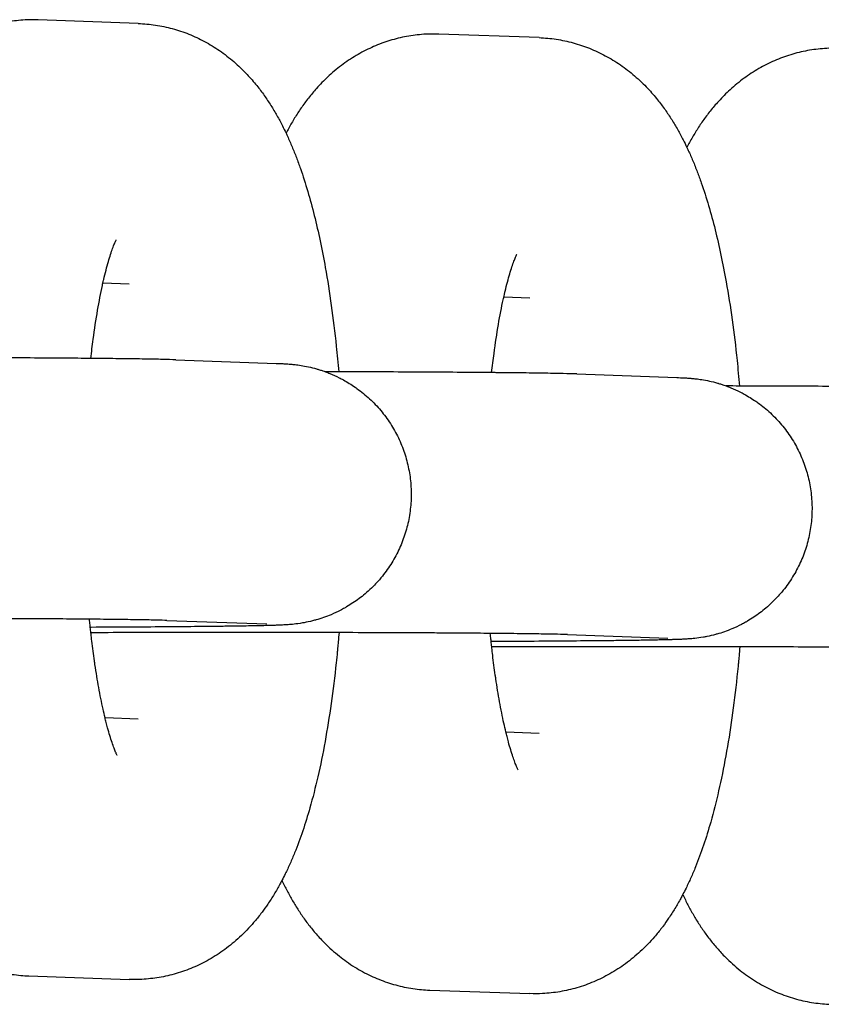
# Model space of a CAD drawing. Units: millimetres. Extents: x -2353 to 1833, y -3211 to 4489.
# Drawn here: x -1985 to -1967, y 626 to 648 of the extents above; entities that cross this region are included whole.
import ezdxf

# ---------------------------------------------------------------- set-up
doc = ezdxf.new("R2010")
doc.units = ezdxf.units.MM

msp = doc.modelspace()

# ---------------------------------------------------------------- linework, layer by layer
for p, q in [((-1982.411, 648.212), (-1984.717, 648.294)), ((-1973.185, 647.886), (-1975.492, 647.967)), ((-1982.623, 642.216), (-1983.224, 642.237)), ((-1982.623, 642.216), (-1982.623, 642.216)), ((-1973.398, 641.889), (-1973.999, 641.911)), ((-1973.398, 641.889), (-1973.398, 641.889)), ((-1981.545, 640.474), (-1979.239, 640.392)), ((-1972.32, 640.147), (-1970.013, 640.065)), ((-1981.757, 634.477), (-1979.451, 634.396)), ((-1972.532, 634.151), (-1970.226, 634.069)), ((-1983.176, 632.24), (-1982.41, 632.213)), ((-1982.41, 632.213), (-1982.41, 632.213)), ((-1973.95, 631.913), (-1973.185, 631.886)), ((-1973.185, 631.886), (-1973.185, 631.886)), ((-1984.928, 626.298), (-1982.622, 626.217)), ((-1975.703, 625.972), (-1973.397, 625.89))]:
    msp.add_line(p, q)
for points, knots in [([(-1984.717, 648.294), (-1984.85, 648.299), (-1984.982, 648.296), (-1985.247, 648.274), (-1985.378, 648.256), (-1985.638, 648.204), (-1985.766, 648.171), (-1986.019, 648.09), (-1986.144, 648.042), (-1986.388, 647.931), (-1986.507, 647.869), (-1986.74, 647.731), (-1986.852, 647.655), (-1987.072, 647.489), (-1987.178, 647.4), (-1987.367, 647.222), (-1987.452, 647.135), (-1987.598, 646.972), (-1987.66, 646.898), (-1987.778, 646.747), (-1987.834, 646.671), (-1987.939, 646.518), (-1987.989, 646.442), (-1988.085, 646.287), (-1988.13, 646.209), (-1988.194, 646.092), (-1988.215, 646.054), (-1988.235, 646.015)], [0, 0, 0, 0, 1.198379, 1.198379, 2.398603, 2.398603, 3.609117, 3.609117, 4.840612, 4.840612, 6.106035, 6.106035, 7.419006, 7.419006, 8.801776, 8.801776, 10.057879, 10.057879, 11.092767, 11.092767, 12.122423, 12.122423, 13.14733, 13.14733, 14.168203, 14.168203, 14.66685, 14.66685, 14.66685, 14.66685]), ([(-1982.411, 648.212), (-1982.278, 648.208), (-1982.146, 648.195), (-1981.884, 648.155), (-1981.754, 648.128), (-1981.498, 648.058), (-1981.372, 648.016), (-1981.124, 647.917), (-1981.003, 647.86), (-1980.766, 647.733), (-1980.65, 647.662), (-1980.425, 647.507), (-1980.316, 647.422), (-1980.105, 647.24), (-1980.003, 647.142), (-1979.828, 646.956), (-1979.753, 646.87), (-1979.623, 646.707), (-1979.566, 646.632), (-1979.458, 646.48), (-1979.407, 646.403), (-1979.31, 646.249), (-1979.264, 646.171), (-1979.175, 646.015), (-1979.133, 645.937), (-1979.065, 645.802), (-1979.037, 645.745), (-1978.999, 645.665), (-1978.988, 645.642), (-1978.94, 645.538), (-1978.905, 645.457), (-1978.836, 645.294), (-1978.803, 645.211), (-1978.739, 645.044), (-1978.708, 644.959), (-1978.619, 644.703), (-1978.563, 644.528), (-1978.457, 644.168), (-1978.407, 643.983), (-1978.312, 643.604), (-1978.267, 643.409), (-1978.183, 643.009), (-1978.143, 642.804), (-1978.055, 642.312), (-1978.01, 642.021), (-1977.926, 641.418), (-1977.888, 641.106), (-1977.834, 640.592), (-1977.816, 640.394), (-1977.798, 640.197)], [0, 0, 0, 0, 1.184978, 1.184978, 2.376606, 2.376606, 3.584352, 3.584352, 4.819999, 4.819999, 6.098854, 6.098854, 7.438743, 7.438743, 8.864641, 8.864641, 10.062825, 10.062825, 11.080884, 11.080884, 12.094171, 12.094171, 13.103374, 13.103374, 14.109242, 14.109242, 14.821713, 14.821713, 15.112472, 15.112472, 16.113655, 16.113655, 17.114839, 17.114839, 18.111684, 18.111684, 20.105992, 20.105992, 22.098124, 22.098124, 24.090256, 24.090256, 26.082387, 26.082387, 28.760882, 28.760882, 31.483844, 31.483844, 33.140162, 33.140162, 33.140162, 33.140162]), ([(-1975.492, 647.967), (-1975.624, 647.972), (-1975.757, 647.969), (-1976.021, 647.948), (-1976.153, 647.929), (-1976.413, 647.878), (-1976.541, 647.844), (-1976.794, 647.763), (-1976.919, 647.715), (-1977.162, 647.605), (-1977.282, 647.542), (-1977.514, 647.404), (-1977.627, 647.328), (-1977.847, 647.162), (-1977.953, 647.073), (-1978.142, 646.895), (-1978.227, 646.808), (-1978.372, 646.646), (-1978.435, 646.571), (-1978.553, 646.421), (-1978.608, 646.345), (-1978.714, 646.192), (-1978.764, 646.115), (-1978.859, 645.96), (-1978.905, 645.882), (-1978.969, 645.765), (-1978.99, 645.727), (-1979.01, 645.688)], [0, 0, 0, 0, 1.198379, 1.198379, 2.398603, 2.398603, 3.609117, 3.609117, 4.840612, 4.840612, 6.106035, 6.106035, 7.419006, 7.419006, 8.801776, 8.801776, 10.057879, 10.057879, 11.092767, 11.092767, 12.122423, 12.122423, 13.14733, 13.14733, 14.168203, 14.168203, 14.66685, 14.66685, 14.66685, 14.66685]), ([(-1973.185, 647.886), (-1973.053, 647.881), (-1972.921, 647.869), (-1972.659, 647.829), (-1972.529, 647.801), (-1972.273, 647.731), (-1972.147, 647.689), (-1971.899, 647.59), (-1971.778, 647.533), (-1971.541, 647.406), (-1971.425, 647.335), (-1971.2, 647.18), (-1971.091, 647.095), (-1970.879, 646.913), (-1970.778, 646.815), (-1970.603, 646.63), (-1970.528, 646.543), (-1970.398, 646.381), (-1970.341, 646.305), (-1970.233, 646.153), (-1970.182, 646.076), (-1970.084, 645.922), (-1970.038, 645.845), (-1969.95, 645.688), (-1969.908, 645.61), (-1969.839, 645.475), (-1969.812, 645.418), (-1969.774, 645.339), (-1969.763, 645.315), (-1969.715, 645.212), (-1969.68, 645.131), (-1969.611, 644.967), (-1969.578, 644.884), (-1969.514, 644.717), (-1969.483, 644.633), (-1969.393, 644.376), (-1969.337, 644.201), (-1969.231, 643.841), (-1969.181, 643.657), (-1969.087, 643.277), (-1969.042, 643.082), (-1968.958, 642.682), (-1968.918, 642.477), (-1968.83, 641.985), (-1968.784, 641.694), (-1968.7, 641.091), (-1968.662, 640.779), (-1968.609, 640.266), (-1968.591, 640.067), (-1968.573, 639.87)], [0, 0, 0, 0, 1.184978, 1.184978, 2.376606, 2.376606, 3.584352, 3.584352, 4.819999, 4.819999, 6.098854, 6.098854, 7.438743, 7.438743, 8.864641, 8.864641, 10.062825, 10.062825, 11.080884, 11.080884, 12.094171, 12.094171, 13.103374, 13.103374, 14.109242, 14.109242, 14.821713, 14.821713, 15.112472, 15.112472, 16.113655, 16.113655, 17.114839, 17.114839, 18.111684, 18.111684, 20.105992, 20.105992, 22.098124, 22.098124, 24.090256, 24.090256, 26.082387, 26.082387, 28.760882, 28.760882, 31.483844, 31.483844, 33.140162, 33.140162, 33.140162, 33.140162]), ([(-1966.266, 647.641), (-1966.399, 647.645), (-1966.532, 647.642), (-1966.796, 647.621), (-1966.927, 647.603), (-1967.187, 647.551), (-1967.316, 647.518), (-1967.569, 647.436), (-1967.693, 647.388), (-1967.937, 647.278), (-1968.056, 647.216), (-1968.289, 647.077), (-1968.402, 647.001), (-1968.621, 646.836), (-1968.727, 646.746), (-1968.917, 646.569), (-1969.002, 646.481), (-1969.147, 646.319), (-1969.209, 646.244), (-1969.327, 646.094), (-1969.383, 646.018), (-1969.489, 645.865), (-1969.539, 645.788), (-1969.634, 645.633), (-1969.679, 645.555), (-1969.744, 645.439), (-1969.764, 645.4), (-1969.785, 645.362)], [0, 0, 0, 0, 1.198379, 1.198379, 2.398603, 2.398603, 3.609117, 3.609117, 4.840612, 4.840612, 6.106035, 6.106035, 7.419006, 7.419006, 8.801776, 8.801776, 10.057879, 10.057879, 11.092767, 11.092767, 12.122423, 12.122423, 13.14733, 13.14733, 14.168203, 14.168203, 14.66685, 14.66685, 14.66685, 14.66685]), ([(-1983.502, 640.505), (-1983.485, 640.654), (-1983.468, 640.802), (-1983.418, 641.179), (-1983.383, 641.403), (-1983.312, 641.817), (-1983.275, 642.008), (-1983.233, 642.201), (-1983.229, 642.22), (-1983.219, 642.26), (-1983.214, 642.283), (-1983.203, 642.33), (-1983.198, 642.353), (-1983.157, 642.526), (-1983.121, 642.661), (-1983.069, 642.835), (-1983.052, 642.889), (-1983.019, 642.986), (-1983.004, 643.03), (-1982.976, 643.105), (-1982.963, 643.137), (-1982.941, 643.187), (-1982.932, 643.207), (-1982.921, 643.23), (-1982.92, 643.232), (-1982.921, 643.231)], [31.303591, 31.303591, 31.303591, 31.303591, 32.668631, 32.668631, 34.913452, 34.913452, 37.089632, 37.089632, 37.319288, 37.319288, 37.610427, 37.610427, 37.924467, 37.924467, 39.92502, 39.92502, 40.932302, 40.932302, 41.936464, 41.936464, 42.940626, 42.940626, 43.942004, 43.942004, 45, 45, 45, 45]), ([(-1974.277, 640.178), (-1974.26, 640.327), (-1974.242, 640.475), (-1974.192, 640.852), (-1974.158, 641.076), (-1974.087, 641.49), (-1974.05, 641.681), (-1974.007, 641.874), (-1974.003, 641.893), (-1973.994, 641.933), (-1973.989, 641.956), (-1973.978, 642.003), (-1973.973, 642.027), (-1973.931, 642.199), (-1973.895, 642.334), (-1973.843, 642.508), (-1973.826, 642.562), (-1973.794, 642.659), (-1973.779, 642.703), (-1973.75, 642.778), (-1973.737, 642.81), (-1973.716, 642.86), (-1973.707, 642.88), (-1973.696, 642.903), (-1973.694, 642.905), (-1973.695, 642.904)], [31.303591, 31.303591, 31.303591, 31.303591, 32.668631, 32.668631, 34.913452, 34.913452, 37.089632, 37.089632, 37.319288, 37.319288, 37.610427, 37.610427, 37.924467, 37.924467, 39.92502, 39.92502, 40.932302, 40.932302, 41.936464, 41.936464, 42.940626, 42.940626, 43.942004, 43.942004, 45, 45, 45, 45]), ([(-1981.545, 640.474), (-1981.634, 640.477), (-1981.737, 640.48), (-1981.974, 640.485), (-1982.111, 640.488), (-1982.419, 640.493), (-1982.591, 640.495), (-1982.969, 640.5), (-1983.175, 640.502), (-1983.431, 640.505), (-1983.465, 640.505), (-1983.702, 640.507), (-1983.895, 640.509), (-1984.358, 640.512), (-1984.623, 640.514), (-1985.177, 640.517), (-1985.466, 640.518), (-1986.063, 640.521), (-1986.371, 640.522), (-1986.798, 640.523), (-1986.91, 640.524), (-1987.124, 640.524), (-1987.226, 640.524), (-1987.327, 640.525)], [0, 0, 0, 0, 2.618183, 2.618183, 5.310212, 5.310212, 8.034563, 8.034563, 10.773166, 10.773166, 11.207404, 11.207404, 13.519659, 13.519659, 16.270734, 16.270734, 19.024744, 19.024744, 21.780893, 21.780893, 22.755293, 22.755293, 23.622446, 23.622446, 23.622446, 23.622446]), ([(-1979.239, 640.392), (-1979.211, 640.391), (-1979.185, 640.39), (-1979.133, 640.388), (-1979.108, 640.387), (-1979.053, 640.384), (-1979.024, 640.382), (-1978.976, 640.379), (-1978.96, 640.378), (-1978.928, 640.375), (-1978.914, 640.374), (-1978.885, 640.372), (-1978.868, 640.37), (-1978.835, 640.367), (-1978.818, 640.365), (-1978.758, 640.358), (-1978.718, 640.353), (-1978.612, 640.336), (-1978.552, 640.324), (-1978.433, 640.298), (-1978.367, 640.282), (-1978.298, 640.262), (-1978.288, 640.259), (-1978.266, 640.252), (-1978.252, 640.248), (-1978.213, 640.236), (-1978.186, 640.227), (-1978.14, 640.212), (-1978.121, 640.205), (-1978.068, 640.185), (-1978.033, 640.172), (-1977.928, 640.129), (-1977.857, 640.095), (-1977.754, 640.046), (-1977.722, 640.029), (-1977.599, 639.961), (-1977.511, 639.902), (-1977.406, 639.836), (-1977.392, 639.824), (-1977.276, 639.741), (-1977.179, 639.662), (-1976.997, 639.493), (-1976.911, 639.402), (-1976.75, 639.211), (-1976.676, 639.11), (-1976.541, 638.9), (-1976.479, 638.791), (-1976.371, 638.566), (-1976.324, 638.449), (-1976.245, 638.212), (-1976.212, 638.091), (-1976.163, 637.846), (-1976.146, 637.721), (-1976.128, 637.472), (-1976.127, 637.346), (-1976.14, 637.096), (-1976.154, 636.972), (-1976.198, 636.725), (-1976.228, 636.604), (-1976.303, 636.365), (-1976.348, 636.247), (-1976.451, 636.02), (-1976.51, 635.909), (-1976.642, 635.696), (-1976.714, 635.594), (-1976.815, 635.469), (-1976.837, 635.441), (-1976.921, 635.348), (-1976.981, 635.282), (-1977.092, 635.174), (-1977.142, 635.13), (-1977.236, 635.049), (-1977.282, 635.013), (-1977.421, 634.909), (-1977.52, 634.85), (-1977.624, 634.782), (-1977.632, 634.778), (-1977.648, 634.769), (-1977.655, 634.765), (-1977.693, 634.744), (-1977.722, 634.728), (-1977.825, 634.677), (-1977.898, 634.641), (-1978.085, 634.562), (-1978.205, 634.521), (-1978.328, 634.486), (-1978.34, 634.483), (-1978.416, 634.463), (-1978.484, 634.448), (-1978.577, 634.427), (-1978.603, 634.423), (-1978.715, 634.404), (-1978.768, 634.397), (-1978.854, 634.388), (-1978.873, 634.386), (-1978.92, 634.382), (-1978.939, 634.38), (-1978.977, 634.378), (-1978.997, 634.376), (-1979.028, 634.374), (-1979.05, 634.373), (-1979.078, 634.372), (-1979.099, 634.371), (-1979.127, 634.369), (-1979.146, 634.368), (-1979.176, 634.367), (-1979.191, 634.367), (-1979.244, 634.365), (-1979.277, 634.363), (-1979.322, 634.362), (-1979.33, 634.362), (-1979.349, 634.361), (-1979.361, 634.361), (-1979.396, 634.36), (-1979.42, 634.359), (-1979.494, 634.357), (-1979.546, 634.356), (-1979.713, 634.352), (-1979.837, 634.35), (-1980.089, 634.346), (-1980.218, 634.344), (-1980.391, 634.342), (-1980.443, 634.341), (-1980.558, 634.34), (-1980.622, 634.339), (-1980.829, 634.337), (-1980.967, 634.335), (-1981.338, 634.332), (-1981.577, 634.33), (-1982.081, 634.326), (-1982.347, 634.324), (-1982.903, 634.321), (-1983.193, 634.32), (-1983.499, 634.318), (-1983.507, 634.318), (-1983.514, 634.318)], [0, 0, 0, 0, 0.738921, 0.738921, 1.477843, 1.477843, 2.277709, 2.277709, 2.680191, 2.680191, 2.957481, 2.957481, 3.234772, 3.234772, 3.512062, 3.512062, 4.030097, 4.030097, 4.548131, 4.548131, 5.066166, 5.066166, 5.147298, 5.147298, 5.258807, 5.258807, 5.481824, 5.481824, 5.639996, 5.639996, 5.927858, 5.927858, 6.537359, 6.537359, 6.819926, 6.819926, 7.639333, 7.639333, 7.784817, 7.784817, 8.751801, 8.751801, 9.720529, 9.720529, 10.690485, 10.690485, 11.661282, 11.661282, 12.632653, 12.632653, 13.604403, 13.604403, 14.576386, 14.576386, 15.548483, 15.548483, 16.52059, 16.52059, 17.492599, 17.492599, 18.464396, 18.464396, 19.435841, 19.435841, 20.406749, 20.406749, 20.686473, 20.686473, 21.376865, 21.376865, 21.891803, 21.891803, 22.345824, 22.345824, 23.241916, 23.241916, 23.313123, 23.313123, 23.381372, 23.381372, 23.642991, 23.642991, 24.278312, 24.278312, 25.243248, 25.243248, 25.342658, 25.342658, 25.900128, 25.900128, 26.151649, 26.151649, 26.960641, 26.960641, 27.394154, 27.394154, 27.827668, 27.827668, 28.261182, 28.261182, 28.694696, 28.694696, 29.12821, 29.12821, 29.561724, 29.561724, 29.995238, 29.995238, 30.949534, 30.949534, 31.144674, 31.144674, 31.428059, 31.428059, 31.994827, 31.994827, 33.128365, 33.128365, 35.395439, 35.395439, 37.277154, 37.277154, 37.972195, 37.972195, 38.840985, 38.840985, 40.562548, 40.562548, 43.159919, 43.159919, 45.761584, 45.761584, 48.366026, 48.366026, 48.431486, 48.431486, 48.431486, 48.431486]), ([(-1972.32, 640.147), (-1972.409, 640.15), (-1972.512, 640.153), (-1972.749, 640.158), (-1972.885, 640.161), (-1973.193, 640.166), (-1973.365, 640.169), (-1973.743, 640.173), (-1973.949, 640.175), (-1974.206, 640.178), (-1974.24, 640.178), (-1974.477, 640.18), (-1974.67, 640.182), (-1975.133, 640.185), (-1975.398, 640.187), (-1975.952, 640.19), (-1976.241, 640.192), (-1976.838, 640.194), (-1977.146, 640.195), (-1977.573, 640.197), (-1977.685, 640.197), (-1977.899, 640.197), (-1978.001, 640.198), (-1978.102, 640.198)], [0, 0, 0, 0, 2.618183, 2.618183, 5.310212, 5.310212, 8.034563, 8.034563, 10.773166, 10.773166, 11.207404, 11.207404, 13.519659, 13.519659, 16.270734, 16.270734, 19.024744, 19.024744, 21.780893, 21.780893, 22.755293, 22.755293, 23.622446, 23.622446, 23.622446, 23.622446]), ([(-1970.013, 640.065), (-1969.986, 640.064), (-1969.96, 640.063), (-1969.908, 640.061), (-1969.883, 640.06), (-1969.828, 640.057), (-1969.799, 640.056), (-1969.751, 640.052), (-1969.735, 640.051), (-1969.702, 640.049), (-1969.688, 640.048), (-1969.66, 640.045), (-1969.643, 640.043), (-1969.609, 640.04), (-1969.593, 640.038), (-1969.533, 640.031), (-1969.492, 640.026), (-1969.387, 640.009), (-1969.327, 639.998), (-1969.207, 639.972), (-1969.141, 639.955), (-1969.072, 639.935), (-1969.063, 639.932), (-1969.04, 639.926), (-1969.027, 639.922), (-1968.987, 639.909), (-1968.961, 639.901), (-1968.915, 639.885), (-1968.896, 639.878), (-1968.842, 639.858), (-1968.808, 639.845), (-1968.703, 639.802), (-1968.632, 639.769), (-1968.529, 639.72), (-1968.497, 639.702), (-1968.373, 639.634), (-1968.286, 639.575), (-1968.181, 639.509), (-1968.166, 639.498), (-1968.05, 639.414), (-1967.954, 639.335), (-1967.771, 639.166), (-1967.685, 639.075), (-1967.525, 638.884), (-1967.451, 638.783), (-1967.315, 638.573), (-1967.254, 638.464), (-1967.146, 638.239), (-1967.099, 638.123), (-1967.019, 637.885), (-1966.987, 637.764), (-1966.938, 637.519), (-1966.921, 637.395), (-1966.903, 637.145), (-1966.901, 637.02), (-1966.914, 636.77), (-1966.929, 636.645), (-1966.973, 636.399), (-1967.003, 636.277), (-1967.077, 636.038), (-1967.122, 635.921), (-1967.226, 635.693), (-1967.285, 635.583), (-1967.416, 635.37), (-1967.489, 635.267), (-1967.59, 635.142), (-1967.612, 635.114), (-1967.696, 635.022), (-1967.756, 634.955), (-1967.867, 634.848), (-1967.916, 634.803), (-1968.011, 634.723), (-1968.057, 634.686), (-1968.196, 634.582), (-1968.295, 634.524), (-1968.399, 634.455), (-1968.407, 634.451), (-1968.423, 634.442), (-1968.43, 634.438), (-1968.467, 634.418), (-1968.496, 634.401), (-1968.599, 634.35), (-1968.673, 634.314), (-1968.86, 634.236), (-1968.979, 634.194), (-1969.103, 634.159), (-1969.115, 634.156), (-1969.19, 634.136), (-1969.259, 634.121), (-1969.352, 634.101), (-1969.378, 634.096), (-1969.489, 634.077), (-1969.543, 634.071), (-1969.629, 634.061), (-1969.648, 634.059), (-1969.695, 634.055), (-1969.714, 634.054), (-1969.751, 634.051), (-1969.772, 634.05), (-1969.803, 634.048), (-1969.824, 634.046), (-1969.852, 634.045), (-1969.874, 634.044), (-1969.902, 634.042), (-1969.92, 634.042), (-1969.951, 634.04), (-1969.966, 634.04), (-1970.019, 634.038), (-1970.052, 634.037), (-1970.097, 634.035), (-1970.105, 634.035), (-1970.124, 634.034), (-1970.135, 634.034), (-1970.17, 634.033), (-1970.194, 634.032), (-1970.268, 634.031), (-1970.321, 634.029), (-1970.488, 634.026), (-1970.612, 634.023), (-1970.864, 634.019), (-1970.992, 634.017), (-1971.166, 634.015), (-1971.218, 634.014), (-1971.333, 634.013), (-1971.397, 634.012), (-1971.604, 634.01), (-1971.742, 634.008), (-1972.113, 634.005), (-1972.351, 634.003), (-1972.856, 633.999), (-1973.122, 633.997), (-1973.678, 633.994), (-1973.967, 633.993), (-1974.274, 633.991), (-1974.281, 633.991), (-1974.289, 633.991)], [0, 0, 0, 0, 0.738921, 0.738921, 1.477843, 1.477843, 2.277709, 2.277709, 2.680191, 2.680191, 2.957481, 2.957481, 3.234772, 3.234772, 3.512062, 3.512062, 4.030097, 4.030097, 4.548131, 4.548131, 5.066166, 5.066166, 5.147298, 5.147298, 5.258807, 5.258807, 5.481824, 5.481824, 5.639996, 5.639996, 5.927858, 5.927858, 6.537359, 6.537359, 6.819926, 6.819926, 7.639333, 7.639333, 7.784817, 7.784817, 8.751801, 8.751801, 9.720529, 9.720529, 10.690485, 10.690485, 11.661282, 11.661282, 12.632653, 12.632653, 13.604403, 13.604403, 14.576386, 14.576386, 15.548483, 15.548483, 16.52059, 16.52059, 17.492599, 17.492599, 18.464396, 18.464396, 19.435841, 19.435841, 20.406749, 20.406749, 20.686473, 20.686473, 21.376865, 21.376865, 21.891803, 21.891803, 22.345824, 22.345824, 23.241916, 23.241916, 23.313123, 23.313123, 23.381372, 23.381372, 23.642991, 23.642991, 24.278312, 24.278312, 25.243248, 25.243248, 25.342658, 25.342658, 25.900128, 25.900128, 26.151649, 26.151649, 26.960641, 26.960641, 27.394154, 27.394154, 27.827668, 27.827668, 28.261182, 28.261182, 28.694696, 28.694696, 29.12821, 29.12821, 29.561724, 29.561724, 29.995238, 29.995238, 30.949534, 30.949534, 31.144674, 31.144674, 31.428059, 31.428059, 31.994827, 31.994827, 33.128365, 33.128365, 35.395439, 35.395439, 37.277154, 37.277154, 37.972195, 37.972195, 38.840985, 38.840985, 40.562548, 40.562548, 43.159919, 43.159919, 45.761584, 45.761584, 48.366026, 48.366026, 48.431486, 48.431486, 48.431486, 48.431486]), ([(-1963.094, 639.82), (-1963.184, 639.823), (-1963.287, 639.826), (-1963.524, 639.832), (-1963.66, 639.834), (-1963.968, 639.839), (-1964.14, 639.842), (-1964.518, 639.846), (-1964.724, 639.849), (-1964.981, 639.851), (-1965.014, 639.851), (-1965.251, 639.853), (-1965.444, 639.855), (-1965.907, 639.859), (-1966.172, 639.86), (-1966.726, 639.863), (-1967.015, 639.865), (-1967.612, 639.867), (-1967.92, 639.869), (-1968.347, 639.87), (-1968.46, 639.87), (-1968.673, 639.871), (-1968.776, 639.871), (-1968.877, 639.871)], [0, 0, 0, 0, 2.618183, 2.618183, 5.310212, 5.310212, 8.034563, 8.034563, 10.773166, 10.773166, 11.207404, 11.207404, 13.519659, 13.519659, 16.270734, 16.270734, 19.024744, 19.024744, 21.780893, 21.780893, 22.755293, 22.755293, 23.622446, 23.622446, 23.622446, 23.622446]), ([(-1981.757, 634.477), (-1981.813, 634.479), (-1981.891, 634.482), (-1982.093, 634.486), (-1982.217, 634.489), (-1982.504, 634.493), (-1982.668, 634.496), (-1983.031, 634.5), (-1983.232, 634.502), (-1983.476, 634.505), (-1983.503, 634.505), (-1983.735, 634.507), (-1983.929, 634.509), (-1984.263, 634.511), (-1984.385, 634.512), (-1984.645, 634.514), (-1984.784, 634.515), (-1985.2, 634.517), (-1985.485, 634.518), (-1986.077, 634.521), (-1986.382, 634.522), (-1986.744, 634.523), (-1986.793, 634.523), (-1986.9, 634.524), (-1986.957, 634.524), (-1987.227, 634.524), (-1987.438, 634.525), (-1987.978, 634.526), (-1988.308, 634.526), (-1988.945, 634.527), (-1989.252, 634.527), (-1989.586, 634.527), (-1989.614, 634.527), (-1989.66, 634.527), (-1989.679, 634.527), (-1990.012, 634.527), (-1990.327, 634.526), (-1990.969, 634.526), (-1991.295, 634.525), (-1991.937, 634.523), (-1992.252, 634.522), (-1992.615, 634.521), (-1992.672, 634.521), (-1992.726, 634.521)], [0, 0, 0, 0, 2.480965, 2.480965, 5.052291, 5.052291, 7.666402, 7.666402, 10.301107, 10.301107, 10.647954, 10.647954, 12.947834, 12.947834, 14.223428, 14.223428, 15.602029, 15.602029, 18.261155, 18.261155, 20.923815, 20.923815, 21.339646, 21.339646, 21.827957, 21.827957, 23.589114, 23.589114, 26.256457, 26.256457, 28.706875, 28.706875, 28.926613, 28.926613, 29.078158, 29.078158, 31.59681, 31.59681, 34.265176, 34.265176, 36.931731, 36.931731, 37.418364, 37.418364, 37.418364, 37.418364]), ([(-1982.896, 631.369), (-1982.896, 631.369), (-1982.898, 631.373), (-1982.911, 631.399), (-1982.92, 631.419), (-1982.942, 631.472), (-1982.955, 631.504), (-1982.983, 631.579), (-1982.999, 631.622), (-1983.031, 631.717), (-1983.048, 631.77), (-1983.082, 631.883), (-1983.099, 631.944), (-1983.127, 632.048), (-1983.138, 632.087), (-1983.158, 632.168), (-1983.167, 632.202), (-1983.191, 632.305), (-1983.206, 632.37), (-1983.256, 632.593), (-1983.289, 632.759), (-1983.351, 633.102), (-1983.379, 633.279), (-1983.411, 633.49), (-1983.415, 633.517), (-1983.439, 633.697), (-1983.459, 633.849), (-1983.486, 634.058), (-1983.492, 634.116), (-1983.499, 634.18), (-1983.5, 634.187), (-1983.505, 634.235), (-1983.51, 634.276), (-1983.518, 634.357), (-1983.522, 634.395), (-1983.529, 634.457), (-1983.531, 634.481), (-1983.534, 634.505)], [0, 0, 0, 0, 1.020804, 1.020804, 2.029537, 2.029537, 3.007153, 3.007153, 3.984769, 3.984769, 4.962385, 4.962385, 5.932592, 5.932592, 6.527466, 6.527466, 7.022, 7.022, 7.873005, 7.873005, 9.772213, 9.772213, 11.58094, 11.58094, 11.850248, 11.850248, 13.28936, 13.28936, 13.808225, 13.808225, 13.870123, 13.870123, 14.24094, 14.24094, 14.582803, 14.582803, 14.792447, 14.792447, 14.792447, 14.792447]), ([(-1972.532, 634.151), (-1972.587, 634.153), (-1972.666, 634.155), (-1972.868, 634.16), (-1972.991, 634.162), (-1973.279, 634.167), (-1973.442, 634.169), (-1973.806, 634.173), (-1974.006, 634.176), (-1974.251, 634.178), (-1974.278, 634.178), (-1974.51, 634.18), (-1974.704, 634.182), (-1975.037, 634.184), (-1975.159, 634.185), (-1975.42, 634.187), (-1975.559, 634.188), (-1975.974, 634.19), (-1976.26, 634.192), (-1976.851, 634.194), (-1977.157, 634.195), (-1977.518, 634.196), (-1977.567, 634.197), (-1977.674, 634.197), (-1977.732, 634.197), (-1978.001, 634.198), (-1978.213, 634.198), (-1978.753, 634.199), (-1979.083, 634.2), (-1979.72, 634.2), (-1980.027, 634.2), (-1980.361, 634.2), (-1980.388, 634.2), (-1980.435, 634.2), (-1980.454, 634.2), (-1980.786, 634.2), (-1981.102, 634.2), (-1981.743, 634.199), (-1982.07, 634.198), (-1982.712, 634.197), (-1983.027, 634.196), (-1983.39, 634.194), (-1983.447, 634.194), (-1983.501, 634.194)], [0, 0, 0, 0, 2.480965, 2.480965, 5.052291, 5.052291, 7.666402, 7.666402, 10.301107, 10.301107, 10.647954, 10.647954, 12.947834, 12.947834, 14.223428, 14.223428, 15.602029, 15.602029, 18.261155, 18.261155, 20.923815, 20.923815, 21.339646, 21.339646, 21.827957, 21.827957, 23.589114, 23.589114, 26.256457, 26.256457, 28.706875, 28.706875, 28.926613, 28.926613, 29.078158, 29.078158, 31.59681, 31.59681, 34.265176, 34.265176, 36.931731, 36.931731, 37.418364, 37.418364, 37.418364, 37.418364]), ([(-1977.79, 634.197), (-1977.796, 634.126), (-1977.803, 634.055), (-1977.813, 633.936), (-1977.818, 633.888), (-1977.825, 633.812), (-1977.827, 633.783), (-1977.839, 633.671), (-1977.847, 633.587), (-1977.89, 633.183), (-1977.929, 632.869), (-1978.014, 632.264), (-1978.061, 631.972), (-1978.163, 631.411), (-1978.218, 631.142), (-1978.335, 630.635), (-1978.395, 630.396), (-1978.513, 629.983), (-1978.567, 629.807), (-1978.683, 629.463), (-1978.745, 629.295), (-1978.845, 629.048), (-1978.88, 628.966), (-1978.952, 628.804), (-1978.989, 628.724), (-1979.053, 628.595), (-1979.078, 628.545), (-1979.119, 628.467), (-1979.135, 628.438), (-1979.193, 628.331), (-1979.237, 628.254), (-1979.33, 628.101), (-1979.378, 628.026), (-1979.471, 627.888), (-1979.517, 627.827), (-1979.569, 627.754), (-1979.578, 627.743), (-1979.64, 627.661), (-1979.696, 627.592), (-1979.855, 627.408), (-1979.964, 627.295), (-1980.187, 627.088), (-1980.301, 626.994), (-1980.535, 626.823), (-1980.655, 626.745), (-1980.9, 626.605), (-1981.025, 626.544), (-1981.279, 626.436), (-1981.407, 626.391), (-1981.667, 626.315), (-1981.798, 626.285), (-1982.062, 626.24), (-1982.195, 626.226), (-1982.426, 626.214), (-1982.524, 626.213), (-1982.622, 626.217)], [49.246433, 49.246433, 49.246433, 49.246433, 49.842106, 49.842106, 50.246063, 50.246063, 50.487294, 50.487294, 51.204459, 51.204459, 53.95898, 53.95898, 56.674418, 56.674418, 59.34351, 59.34351, 61.884787, 61.884787, 63.876722, 63.876722, 65.868656, 65.868656, 66.876974, 66.876974, 67.877731, 67.877731, 68.507734, 68.507734, 68.878488, 68.878488, 69.877326, 69.877326, 70.869844, 70.869844, 71.69274, 71.69274, 71.846565, 71.846565, 72.787795, 72.787795, 74.39058, 74.39058, 75.837026, 75.837026, 77.194042, 77.194042, 78.481926, 78.481926, 79.722201, 79.722201, 80.932534, 80.932534, 82.125831, 82.125831, 83, 83, 83, 83]), ([(-1973.67, 631.042), (-1973.671, 631.043), (-1973.673, 631.046), (-1973.685, 631.072), (-1973.695, 631.093), (-1973.717, 631.145), (-1973.73, 631.177), (-1973.758, 631.252), (-1973.773, 631.295), (-1973.805, 631.39), (-1973.822, 631.443), (-1973.856, 631.556), (-1973.874, 631.617), (-1973.902, 631.721), (-1973.913, 631.761), (-1973.932, 631.841), (-1973.941, 631.876), (-1973.966, 631.978), (-1973.981, 632.044), (-1974.03, 632.266), (-1974.063, 632.432), (-1974.125, 632.775), (-1974.154, 632.952), (-1974.185, 633.163), (-1974.19, 633.19), (-1974.214, 633.37), (-1974.234, 633.523), (-1974.261, 633.731), (-1974.267, 633.789), (-1974.274, 633.854), (-1974.275, 633.86), (-1974.28, 633.909), (-1974.285, 633.95), (-1974.293, 634.03), (-1974.297, 634.068), (-1974.304, 634.131), (-1974.306, 634.155), (-1974.308, 634.179)], [0, 0, 0, 0, 1.020804, 1.020804, 2.029537, 2.029537, 3.007153, 3.007153, 3.984769, 3.984769, 4.962385, 4.962385, 5.932592, 5.932592, 6.527466, 6.527466, 7.022, 7.022, 7.873005, 7.873005, 9.772213, 9.772213, 11.58094, 11.58094, 11.850248, 11.850248, 13.28936, 13.28936, 13.808225, 13.808225, 13.870123, 13.870123, 14.24094, 14.24094, 14.582803, 14.582803, 14.792447, 14.792447, 14.792447, 14.792447]), ([(-1963.307, 633.824), (-1963.362, 633.826), (-1963.441, 633.828), (-1963.642, 633.833), (-1963.766, 633.835), (-1964.053, 633.84), (-1964.217, 633.842), (-1964.581, 633.847), (-1964.781, 633.849), (-1965.025, 633.851), (-1965.053, 633.852), (-1965.285, 633.853), (-1965.479, 633.855), (-1965.812, 633.858), (-1965.934, 633.859), (-1966.195, 633.86), (-1966.333, 633.861), (-1966.749, 633.863), (-1967.035, 633.865), (-1967.626, 633.867), (-1967.931, 633.869), (-1968.293, 633.87), (-1968.342, 633.87), (-1968.449, 633.87), (-1968.507, 633.87), (-1968.776, 633.871), (-1968.988, 633.871), (-1969.528, 633.872), (-1969.858, 633.873), (-1970.495, 633.873), (-1970.802, 633.873), (-1971.135, 633.873), (-1971.163, 633.873), (-1971.209, 633.873), (-1971.228, 633.873), (-1971.561, 633.873), (-1971.877, 633.873), (-1972.518, 633.872), (-1972.845, 633.872), (-1973.487, 633.87), (-1973.802, 633.869), (-1974.164, 633.868), (-1974.221, 633.867), (-1974.276, 633.867)], [0, 0, 0, 0, 2.480965, 2.480965, 5.052291, 5.052291, 7.666402, 7.666402, 10.301107, 10.301107, 10.647954, 10.647954, 12.947834, 12.947834, 14.223428, 14.223428, 15.602029, 15.602029, 18.261155, 18.261155, 20.923815, 20.923815, 21.339646, 21.339646, 21.827957, 21.827957, 23.589114, 23.589114, 26.256457, 26.256457, 28.706875, 28.706875, 28.926613, 28.926613, 29.078158, 29.078158, 31.59681, 31.59681, 34.265176, 34.265176, 36.931731, 36.931731, 37.418364, 37.418364, 37.418364, 37.418364]), ([(-1968.565, 633.87), (-1968.571, 633.799), (-1968.577, 633.728), (-1968.588, 633.609), (-1968.593, 633.562), (-1968.599, 633.485), (-1968.602, 633.457), (-1968.613, 633.344), (-1968.622, 633.26), (-1968.665, 632.856), (-1968.703, 632.543), (-1968.789, 631.937), (-1968.836, 631.645), (-1968.938, 631.085), (-1968.993, 630.815), (-1969.109, 630.308), (-1969.17, 630.069), (-1969.287, 629.657), (-1969.342, 629.48), (-1969.458, 629.136), (-1969.52, 628.969), (-1969.62, 628.721), (-1969.655, 628.639), (-1969.727, 628.477), (-1969.764, 628.397), (-1969.828, 628.268), (-1969.853, 628.219), (-1969.894, 628.14), (-1969.909, 628.111), (-1969.967, 628.004), (-1970.012, 627.927), (-1970.104, 627.774), (-1970.153, 627.699), (-1970.246, 627.562), (-1970.291, 627.5), (-1970.344, 627.427), (-1970.353, 627.416), (-1970.415, 627.335), (-1970.471, 627.266), (-1970.63, 627.082), (-1970.738, 626.968), (-1970.962, 626.762), (-1971.075, 626.668), (-1971.31, 626.496), (-1971.43, 626.418), (-1971.675, 626.279), (-1971.8, 626.217), (-1972.053, 626.11), (-1972.182, 626.064), (-1972.442, 625.988), (-1972.573, 625.958), (-1972.837, 625.913), (-1972.97, 625.899), (-1973.201, 625.887), (-1973.299, 625.887), (-1973.397, 625.89)], [49.246433, 49.246433, 49.246433, 49.246433, 49.842106, 49.842106, 50.246063, 50.246063, 50.487294, 50.487294, 51.204459, 51.204459, 53.95898, 53.95898, 56.674418, 56.674418, 59.34351, 59.34351, 61.884787, 61.884787, 63.876722, 63.876722, 65.868656, 65.868656, 66.876974, 66.876974, 67.877731, 67.877731, 68.507734, 68.507734, 68.878488, 68.878488, 69.877326, 69.877326, 70.869844, 70.869844, 71.69274, 71.69274, 71.846565, 71.846565, 72.787795, 72.787795, 74.39058, 74.39058, 75.837026, 75.837026, 77.194042, 77.194042, 78.481926, 78.481926, 79.722201, 79.722201, 80.932534, 80.932534, 82.125831, 82.125831, 83, 83, 83, 83]), ([(-1988.329, 628.823), (-1988.31, 628.781), (-1988.29, 628.741), (-1988.231, 628.622), (-1988.191, 628.545), (-1988.107, 628.393), (-1988.063, 628.318), (-1987.971, 628.168), (-1987.923, 628.094), (-1987.823, 627.948), (-1987.77, 627.875), (-1987.659, 627.731), (-1987.601, 627.66), (-1987.478, 627.519), (-1987.413, 627.45), (-1987.241, 627.277), (-1987.128, 627.175), (-1986.954, 627.037), (-1986.899, 626.995), (-1986.781, 626.912), (-1986.718, 626.87), (-1986.536, 626.756), (-1986.412, 626.689), (-1986.161, 626.571), (-1986.034, 626.52), (-1985.776, 626.433), (-1985.645, 626.397), (-1985.382, 626.342), (-1985.25, 626.322), (-1985.054, 626.305), (-1984.991, 626.301), (-1984.928, 626.298)], [68.999503, 68.999503, 68.999503, 68.999503, 69.521371, 69.521371, 70.514841, 70.514841, 71.504802, 71.504802, 72.490702, 72.490702, 73.476602, 73.476602, 74.462502, 74.462502, 75.452823, 75.452823, 76.979766, 76.979766, 77.657947, 77.657947, 78.387063, 78.387063, 79.714263, 79.714263, 80.98491, 80.98491, 82.219644, 82.219644, 83.432847, 83.432847, 84, 84, 84, 84]), ([(-1979.104, 628.496), (-1979.084, 628.455), (-1979.065, 628.414), (-1979.006, 628.295), (-1978.965, 628.219), (-1978.881, 628.066), (-1978.838, 627.991), (-1978.746, 627.842), (-1978.698, 627.768), (-1978.598, 627.621), (-1978.545, 627.548), (-1978.434, 627.404), (-1978.376, 627.333), (-1978.253, 627.192), (-1978.188, 627.123), (-1978.016, 626.95), (-1977.903, 626.849), (-1977.728, 626.71), (-1977.673, 626.668), (-1977.555, 626.585), (-1977.493, 626.543), (-1977.31, 626.43), (-1977.187, 626.362), (-1976.936, 626.244), (-1976.809, 626.193), (-1976.55, 626.106), (-1976.42, 626.071), (-1976.157, 626.015), (-1976.024, 625.996), (-1975.828, 625.978), (-1975.766, 625.974), (-1975.703, 625.972)], [68.999503, 68.999503, 68.999503, 68.999503, 69.521371, 69.521371, 70.514841, 70.514841, 71.504802, 71.504802, 72.490702, 72.490702, 73.476602, 73.476602, 74.462502, 74.462502, 75.452823, 75.452823, 76.979766, 76.979766, 77.657947, 77.657947, 78.387063, 78.387063, 79.714263, 79.714263, 80.98491, 80.98491, 82.219644, 82.219644, 83.432847, 83.432847, 84, 84, 84, 84]), ([(-1969.879, 628.169), (-1969.859, 628.128), (-1969.839, 628.087), (-1969.78, 627.969), (-1969.74, 627.892), (-1969.656, 627.74), (-1969.612, 627.664), (-1969.521, 627.515), (-1969.473, 627.441), (-1969.372, 627.294), (-1969.32, 627.221), (-1969.209, 627.077), (-1969.15, 627.006), (-1969.028, 626.866), (-1968.963, 626.796), (-1968.79, 626.623), (-1968.678, 626.522), (-1968.503, 626.383), (-1968.448, 626.342), (-1968.33, 626.258), (-1968.267, 626.216), (-1968.085, 626.103), (-1967.962, 626.036), (-1967.711, 625.917), (-1967.583, 625.866), (-1967.325, 625.78), (-1967.195, 625.744), (-1966.932, 625.689), (-1966.799, 625.669), (-1966.603, 625.651), (-1966.541, 625.647), (-1966.478, 625.645)], [68.999503, 68.999503, 68.999503, 68.999503, 69.521371, 69.521371, 70.514841, 70.514841, 71.504802, 71.504802, 72.490702, 72.490702, 73.476602, 73.476602, 74.462502, 74.462502, 75.452823, 75.452823, 76.979766, 76.979766, 77.657947, 77.657947, 78.387063, 78.387063, 79.714263, 79.714263, 80.98491, 80.98491, 82.219644, 82.219644, 83.432847, 83.432847, 84, 84, 84, 84])]:
    msp.add_open_spline(points, degree=3, knots=knots)

doc.saveas('drawing.dxf')
